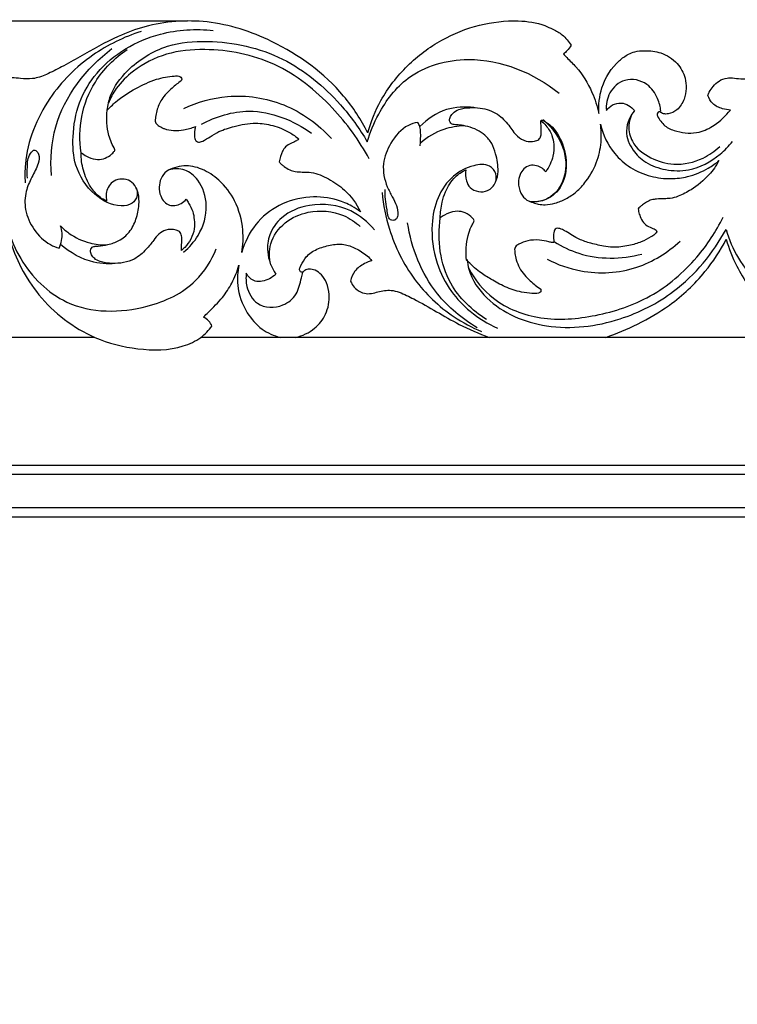
# Model space of a CAD drawing. Units: millimetres. Extents: x -984 to 6222, y -3028 to 4178.
# Drawn here: x 218 to 463, y 3473 to 3810 of the extents above; entities that cross this region are included whole.
import ezdxf

# ---------------------------------------------------------------- set-up
doc = ezdxf.new("R2010")
doc.units = ezdxf.units.MM
doc.header["$MEASUREMENT"] = 0
doc.styles.add('Arial', font='arial.ttf')
doc.dimstyles.new('Stavros', dxfattribs={"dimtxt": 55, "dimasz": 33, "dimexe": 0.5, "dimexo": 0.5, "dimgap": 2, "dimtad": 1, "dimtoh": 1, "dimdec": 0, "dimzin": 1, "dimdsep": 46, "dimtxsty": 'Arial', "dimcen": 0.5, "dimazin": 0, "dimtfac": 1, "dimtdec": 4, "dimtix": 1, "dimtmove": 1, "dimatfit": 3, "dimfxl": 1, "dimtolj": 1, "dimtzin": 1, "dimarcsym": 0})

# ---------------------------------------------------------------- blocks, each defined once
blk = doc.blocks.new('*D1')
at = {"color": 0, "lineweight": -2, "transparency": 16777216}
for p, q in [((275.09, 3809.78), (-168.2, 3809.78)), ((-167.7, 1213), (-167.7, 3776.78)), ((107.98, 1180), (-168.2, 1180))]:
    blk.add_line(p, q, dxfattribs=at)
at = {"color": 0, "transparency": 16777216}
for points in [[(-173.2, 3776.78), (-162.2, 3776.78), (-167.7, 3809.78)], [(-173.2, 1213), (-162.2, 1213), (-167.7, 1180)]]:
    blk.add_solid(points, dxfattribs=at)
at = {"layer": 'Defpoints', "color": 0, "transparency": 16777216}
for p in [(-167.7, 3809.78), (275.59, 3809.78), (108.48, 1180)]:
    blk.add_point(p, dxfattribs=at)
at = {"color": 0, "transparency": 16777216, "insert": (-197.8, 2494.89), "char_height": 55, "attachment_point": 5, "rotation": 90, "style": 'Arial'}
blk.add_mtext('\\A1;2630', dxfattribs=at)
blk = doc.blocks.new('RM-020-1_2630_3705')
for points in [[(-1700.34, 17.84), (0, 17.84)], [(0, 14.57), (-1697.07, 14.57)], [(-1685.77, 3.27), (0, 3.27)], [(0, 0), (-1682.5, 0)]]:
    blk.add_lwpolyline(points)
for points, knots in [([(-1515.68, 131.53), (-1517.97, 135.99), (-1526.37, 148.93), (-1545.61, 162.87), (-1569.9, 170.85), (-1588.44, 169.39), (-1602.84, 164.08), (-1611.96, 158.75), (-1620.05, 154.25), (-1625.32, 151.55), (-1630.06, 149.77), (-1634.12, 150.01), (-1637.53, 150.51), (-1640.59, 149.66), (-1642.97, 147.43), (-1644.12, 145.62), (-1644.58, 144.55)], [0, 0, 0, 0, 14.980136, 45.631874, 68.378473, 89.44733, 99.012871, 113.653128, 120.71286, 126.439884, 131.302385, 135.388768, 138.296195, 141.469539, 144.339927, 147.810567, 147.810567, 147.810567, 147.810567]), ([(-1515.68, 131.53), (-1514.62, 135.36), (-1511.26, 143.75), (-1502.66, 154.86), (-1490.93, 163.64), (-1477.8, 168.89), (-1465.64, 170.3), (-1456.96, 169.17), (-1452.15, 166.87), (-1448.77, 165.05), (-1446.96, 162.81), (-1446.17, 161.48)], [0, 0, 0, 0, 11.895482, 26.773461, 41.312126, 54.946744, 68.109077, 77.203892, 80.21522, 83.871329, 88.505068, 88.505068, 88.505068, 88.505068]), ([(-1399.37, 144.33), (-1399.24, 144.7), (-1398.77, 145.81), (-1397.56, 147.55), (-1395.58, 149.43), (-1393.14, 150.37), (-1390.59, 150.29), (-1388.17, 149.99), (-1384.95, 149.9), (-1380.49, 151.44), (-1374.49, 154.35), (-1366.83, 158.82), (-1357.95, 163.89), (-1346.95, 168.16), (-1329.32, 171.09), (-1308.87, 166.24), (-1290.24, 155.94), (-1278.25, 144.56), (-1272.74, 136.1), (-1270.61, 131.98)], [222.262366, 222.262366, 222.262366, 222.262366, 223.446105, 225.839513, 228.536764, 231.47479, 233.273666, 236.023364, 238.692633, 242.700265, 249.769499, 258.475018, 268.991325, 280.066639, 293.253111, 321.219623, 339.973038, 356.009593, 369.878706, 369.878706, 369.878706, 369.878706]), ([(-1593.26, 166.21), (-1599.12, 164.33), (-1611.12, 158.47), (-1626.33, 143.31), (-1633.01, 126.69), (-1633.06, 116.54), (-1632.93, 114.42)], [0, 0, 0, 0, 18.205753, 38.888444, 62.8442, 69.232736, 69.232736, 69.232736, 69.232736]), ([(-1594.91, 112.68), (-1594.61, 111.86), (-1594.34, 109.85), (-1596.24, 106.82), (-1602.27, 106.04), (-1610.3, 110.26), (-1616.28, 119.57), (-1616.91, 130.9), (-1614.99, 142), (-1606.51, 156.31), (-1589.42, 166.34), (-1574.56, 167.21), (-1568.55, 166.53)], [0, 0, 0, 0, 2.618705, 5.787644, 9.511391, 19.238016, 31.077048, 40.876908, 52.666207, 64.432226, 89.585053, 107.478412, 107.478412, 107.478412, 107.478412]), ([(-1604.83, 139.22), (-1604.65, 140.91), (-1603.56, 146.01), (-1597.11, 154.66), (-1585.27, 162.03), (-1566.28, 163.66), (-1544.22, 158.73), (-1526.52, 143.97), (-1518.48, 132.94), (-1515.87, 128.41)], [0, 0, 0, 0, 5.088089, 15.424909, 31.240433, 44.823281, 70.85587, 95.793847, 111.43778, 111.43778, 111.43778, 111.43778]), ([(-1623.93, 116.97), (-1624.35, 122.49), (-1623.26, 139.31), (-1612.06, 153.63), (-1603.29, 160.32)], [0, 0, 0, 0, 16.622146, 49.410462, 49.410462, 49.410462, 49.410462]), ([(-1613.77, 124.72), (-1614.39, 128.82), (-1614.31, 137.36), (-1609.23, 150.21), (-1602.33, 157.13), (-1598.02, 160.06)], [0, 0, 0, 0, 12.440351, 25.03727, 40.524209, 40.524209, 40.524209, 40.524209]), ([(-1515.21, 122.57), (-1518.6, 128.91), (-1527.77, 141.43), (-1546.61, 156.63), (-1567.72, 160.8), (-1584.66, 159.25), (-1595.05, 153.89), (-1601.55, 147.59), (-1603.75, 143.39), (-1604.45, 141.62)], [0, 0, 0, 0, 21.505027, 45.930331, 70.029413, 82.990458, 95.579775, 103.853372, 109.562126, 109.562126, 109.562126, 109.562126]), ([(-1446.17, 161.48), (-1446.53, 160.81), (-1447.31, 159.71), (-1448.33, 158.83), (-1448.8, 158.5)], [88.505068, 88.505068, 88.505068, 88.505068, 90.756895, 92.480717, 92.480717, 92.480717, 92.480717]), ([(-1448.8, 158.5), (-1448.41, 158.09), (-1446.99, 156.6), (-1442.99, 152.81), (-1439.07, 146.27), (-1437.17, 140.57), (-1436.63, 138.08)], [92.480717, 92.480717, 92.480717, 92.480717, 94.168932, 98.611782, 108.847007, 116.513392, 116.513392, 116.513392, 116.513392]), ([(-1436.63, 138.08), (-1436.83, 141.04), (-1436.11, 147.79), (-1431.7, 154.89), (-1427, 158.27), (-1424.05, 159.5), (-1420.27, 159.72), (-1415, 159.21), (-1409.7, 155.8), (-1406.48, 149.9), (-1406.76, 143.83), (-1409.39, 139.37), (-1412.32, 137.96), (-1414.5, 137.88), (-1415.42, 138.42), (-1415.78, 138.72)], [116.513392, 116.513392, 116.513392, 116.513392, 125.419546, 136.42183, 140.196708, 142.479758, 145.773984, 151.286633, 157.876387, 163.523344, 170.693571, 175.097035, 178.298687, 179.918649, 181.315632, 181.315632, 181.315632, 181.315632]), ([(-1515.88, 128.41), (-1514.95, 131.7), (-1511.59, 139.75), (-1501.71, 152.92), (-1477.22, 159.76), (-1458.87, 151.94), (-1450.26, 145.08)], [0, 0, 0, 0, 10.259151, 26.057307, 47.267429, 79.982088, 79.982088, 79.982088, 79.982088]), ([(-1604.83, 139.22), (-1603.94, 140.22), (-1601.03, 143.15), (-1595.3, 146.72), (-1588.57, 149.98), (-1583.46, 150.85), (-1580.6, 151.06), (-1579.58, 150.64), (-1579.28, 149.9), (-1579.42, 149.48), (-1579.52, 149.31)], [642.725, 642.725, 642.725, 642.725, 646.72454, 654.972414, 662.623412, 668.714709, 670.182508, 671.059781, 671.760746, 672.338528, 672.338528, 672.338528, 672.338528]), ([(-1579.52, 149.31), (-1580.63, 148.56), (-1583.05, 146.62), (-1586.26, 143.37), (-1587.84, 139.73), (-1588.27, 137.25), (-1588.44, 135.95), (-1588.37, 135.13), (-1588.01, 134.51), (-1587.24, 133.92), (-1586.34, 133.4), (-1584.66, 132.6), (-1582.07, 132.25), (-1578.44, 132.41), (-1575.98, 133.13), (-1574.7, 133.67)], [672.338528, 672.338528, 672.338528, 672.338528, 676.309017, 681.564971, 685.757408, 687.923813, 689.124388, 689.659122, 690.373844, 691.191346, 692.508224, 693.460213, 696.700132, 700.06972, 704.172046, 704.172046, 704.172046, 704.172046]), ([(-1415.46, 138.91), (-1415.6, 140.39), (-1416.51, 143.8), (-1419.99, 149.06), (-1427.82, 150.74), (-1433.5, 145.63), (-1434.23, 141.19), (-1434.09, 139.14)], [0, 0, 0, 0, 4.458464, 10.468256, 18.006065, 24.652492, 30.798183, 30.798183, 30.798183, 30.798183]), ([(-1578.68, 139.88), (-1573.99, 142.05), (-1562.5, 145.29), (-1543.64, 142.48), (-1532.64, 134.45), (-1528.17, 129.58)], [0, 0, 0, 0, 15.310141, 34.502266, 54.210875, 54.210875, 54.210875, 54.210875]), ([(-1434.09, 139.14), (-1433.54, 139.92), (-1432.05, 141.28), (-1428.23, 142.2), (-1425.57, 140.48), (-1424.43, 139.17)], [0, 0, 0, 0, 2.845435, 5.78022, 10.98106, 10.98106, 10.98106, 10.98106]), ([(-1391.67, 139.32), (-1392.56, 139.36), (-1394.7, 139.76), (-1397.84, 141.12), (-1399.04, 143.3), (-1399.37, 144.33)], [212.60943, 212.60943, 212.60943, 212.60943, 215.248261, 219.028757, 222.262366, 222.262366, 222.262366, 222.262366]), ([(-1602.2, 125.75), (-1603.07, 127.29), (-1604.91, 131.6), (-1605.18, 136.37), (-1604.83, 139.22)], [628.83881, 628.83881, 628.83881, 628.83881, 634.126254, 642.725, 642.725, 642.725, 642.725]), ([(-1572.65, 134.5), (-1567.68, 137.12), (-1554.41, 141.28), (-1541.06, 135.77), (-1534.97, 131.35)], [0, 0, 0, 0, 16.676072, 39.044861, 39.044861, 39.044861, 39.044861]), ([(-1479.4, 140.13), (-1482.5, 140.54), (-1489.52, 140.21), (-1495.4, 136.23), (-1497.9, 133.64)], [0, 0, 0, 0, 9.229463, 19.952753, 19.952753, 19.952753, 19.952753]), ([(-1456.53, 135.73), (-1456.5, 135.39), (-1456.41, 134.19), (-1456.4, 132.44), (-1456.3, 130.52), (-1457.19, 129.11), (-1459.1, 128.43), (-1461.81, 128.48), (-1465.1, 130.48), (-1467.44, 134.36), (-1471.28, 138.37), (-1476.33, 140.17), (-1480.87, 140.15), (-1484.2, 139.84), (-1486.56, 138.44), (-1487.57, 136.94), (-1487.84, 135.66), (-1487.29, 134.65), (-1485.98, 134.17), (-1484, 134.27), (-1481.32, 133.65), (-1478.27, 132.68), (-1475.43, 130.66), (-1473.09, 127.92), (-1471.65, 123.63), (-1470.84, 119.08), (-1471.65, 114.45), (-1474.33, 111.4), (-1477.87, 111.22), (-1480.8, 112.47), (-1482.31, 115.42), (-1482.4, 117.63), (-1482.16, 118.87), (-1483.47, 118.23), (-1486.45, 116.24), (-1488.98, 112.09), (-1490.51, 107.25), (-1490.9, 104.2), (-1490.93, 102.39), (-1490.49, 102.73), (-1488.91, 103.75), (-1486.23, 104.83), (-1482.91, 104.56), (-1480.82, 103.32), (-1479.7, 102.19), (-1479.23, 101.41), (-1479.71, 100.47), (-1480.64, 98.96), (-1481.59, 96.04), (-1482.11, 92.2), (-1482.06, 89.35), (-1481.92, 87.93), (-1481.21, 87.21), (-1479.75, 85.84), (-1477.08, 83.51), (-1473.32, 81.3), (-1468.71, 78.64), (-1463.92, 77.07), (-1459.99, 76.52), (-1457.83, 76.48), (-1456.36, 76.98), (-1456.44, 77.75), (-1456.54, 78.05), (-1457.82, 78.89), (-1460.47, 81.05), (-1463.6, 84.37), (-1464.85, 87.81), (-1465.36, 89.8), (-1465.42, 91.1), (-1465.51, 91.91), (-1465.06, 92.81), (-1463.51, 93.77), (-1460.8, 94.83), (-1457.2, 94.95), (-1454.42, 94.42), (-1452.78, 93.95), (-1452.29, 94.02), (-1452.07, 94.04), (-1452.08, 94.3), (-1452.12, 95.23), (-1452.21, 96.49), (-1452.08, 97.77), (-1451.64, 98.54), (-1450.88, 98.94), (-1449.63, 98.68), (-1448.11, 97.94), (-1446.18, 96.68), (-1443.49, 95.05), (-1439.71, 93.73), (-1435.65, 92.81), (-1431.08, 92.18), (-1426.69, 92.77), (-1422.32, 94), (-1419.46, 95.53), (-1417.72, 96.58), (-1417.04, 97.21), (-1416.76, 97.73), (-1417.08, 98.29), (-1418.02, 98.83), (-1419.84, 99.36), (-1421.56, 100.79), (-1422.46, 102.72), (-1423.05, 104.29), (-1423.18, 105.19), (-1423.2, 105.5), (-1423.05, 105.72), (-1422.63, 106.25), (-1421.58, 106.93), (-1420.32, 107.91), (-1418.7, 108.65), (-1416.7, 108.89), (-1414.43, 109), (-1411.97, 108.96), (-1408.83, 109.94), (-1404.11, 112.44), (-1399.18, 116.46), (-1396.52, 120.26), (-1395.57, 121.99), (-1396.71, 121.05), (-1400.03, 118.76), (-1405.58, 116.4), (-1412.4, 115.57), (-1419.15, 116.43), (-1425.94, 119.29), (-1432.52, 125.07), (-1435.29, 130.85), (-1436.08, 134.46), (-1435.84, 132.73), (-1435.67, 128.58), (-1436.92, 121.72), (-1440.3, 115.67), (-1444.02, 111.34), (-1447.8, 108.9), (-1451.46, 107.35), (-1454.67, 106.84), (-1457.2, 106.96), (-1458.53, 107.39), (-1459.08, 107.62), (-1459.86, 107.78), (-1461.63, 108.46), (-1463.69, 110.94), (-1464.37, 114.22), (-1463.78, 117.16), (-1462.45, 119.32), (-1460.34, 120.55), (-1457.99, 120.43), (-1456.11, 119.53), (-1455.18, 118.62), (-1454.83, 118.16), (-1454.26, 119.01), (-1453.3, 120.76), (-1452.09, 123.9), (-1451.92, 127.28), (-1452.61, 130.93), (-1454.37, 133.66), (-1455.89, 135.2), (-1456.53, 135.73)], [325.07352, 325.07352, 325.07352, 325.07352, 326.085589, 328.686469, 330.361673, 331.739543, 333.292631, 336.136549, 339.448831, 344.169514, 349.522842, 355.696424, 359.270591, 362.917852, 365.396768, 367.07727, 368.246137, 369.076957, 370.286428, 372.089791, 374.91222, 378.337939, 381.477347, 385.13143, 388.870479, 395.010442, 398.780503, 402.736773, 405.905709, 408.962892, 411.5871, 415.36316, 415.36316, 415.36316, 419.689339, 425.749873, 429.433755, 434.877099, 434.877099, 434.877099, 436.550065, 440.456292, 443.118078, 446.089436, 447.381341, 447.918006, 448.61807, 450.258753, 453.391271, 457.608178, 461.886188, 461.886188, 461.886188, 464.897671, 467.844357, 472.370814, 477.771549, 483.593027, 487.162804, 489.302011, 490.200438, 491.152364, 491.152364, 491.152364, 495.676271, 501.342338, 504.381116, 506.545555, 507.461354, 508.281666, 508.927381, 510.358252, 513.524938, 517.486885, 520.735719, 521.871572, 522.520266, 522.520266, 522.520266, 523.310793, 525.311216, 526.323074, 527.121644, 527.870173, 528.677106, 530.364279, 532.864143, 535.512521, 539.65299, 544.626014, 547.787073, 553.199723, 557.546015, 561.108882, 562.783489, 563.52681, 563.881755, 564.427654, 565.207479, 567.111878, 569.315349, 571.628308, 573.392045, 574.326049, 574.326049, 574.326049, 575.117982, 576.314148, 578.006898, 579.861623, 581.496709, 583.89053, 585.911504, 588.687236, 593.499172, 601.311973, 607.209852, 607.209852, 607.209852, 611.587634, 619.13937, 624.701235, 631.555605, 639.04859, 646.112872, 657.176091, 657.176091, 657.176091, 662.398506, 669.579809, 677.761317, 682.810099, 687.083138, 690.946359, 694.280716, 696.607478, 698.361853, 698.361853, 698.361853, 700.708844, 703.795381, 707.537761, 710.369148, 712.609593, 714.948738, 717.212536, 719.247293, 720.995246, 720.995246, 720.995246, 724.048968, 726.941347, 731.000421, 734.011683, 737.966472, 740.43668, 740.43668, 740.43668, 740.43668]), ([(-1424.43, 139.17), (-1425.16, 138.27), (-1426.51, 136.07), (-1427.83, 131.23), (-1425.48, 125.57), (-1420.53, 120.86), (-1413.7, 118.53), (-1404.44, 118.27), (-1396.39, 122.64), (-1392.19, 126.97), (-1390.96, 128.57)], [0, 0, 0, 0, 3.449308, 7.644463, 14.550471, 20.480743, 27.627086, 35.358099, 47.273508, 53.297685, 53.297685, 53.297685, 53.297685]), ([(-1415.78, 138.72), (-1415.99, 138.74), (-1416.52, 138.68), (-1416.92, 137.72), (-1415.83, 135.89), (-1413.95, 133.33), (-1408.84, 131.5), (-1402.83, 131.05), (-1396.46, 134.26), (-1393.18, 137.31), (-1391.67, 139.32)], [181.315632, 181.315632, 181.315632, 181.315632, 181.925257, 182.738935, 183.913468, 188.007811, 192.024492, 199.48444, 205.133432, 212.60943, 212.60943, 212.60943, 212.60943]), ([(-1574.7, 133.67), (-1574.79, 133.29), (-1574.97, 132.23), (-1575.07, 130.84), (-1574.91, 129.49), (-1574.47, 128.62), (-1573.38, 128.22), (-1571.67, 128.87), (-1569.51, 130.3), (-1566.07, 132.38), (-1560.8, 133.96), (-1554.57, 135.18), (-1548.05, 134.2), (-1543.05, 132.17), (-1540.28, 130.21), (-1539.28, 129.37)], [704.172046, 704.172046, 704.172046, 704.172046, 705.335759, 707.387649, 708.340336, 709.410557, 710.087771, 711.560102, 714.494247, 717.925996, 723.390912, 730.688576, 736.488429, 742.596252, 746.501163, 746.501163, 746.501163, 746.501163]), ([(-1498.62, 135.09), (-1499.72, 134.88), (-1503.63, 133.7), (-1508.03, 128.41), (-1511.11, 120.85), (-1509.8, 114.2), (-1507.4, 109.79), (-1505.81, 106.68), (-1505.18, 103.98), (-1505.84, 101.65), (-1508.7, 101.31), (-1509.22, 106.78), (-1510.01, 109.8), (-1509.75, 112.11)], [0, 0, 0, 0, 3.327025, 11.830767, 19.291685, 27.243065, 31.028097, 34.36841, 37.626623, 39.344808, 40.694502, 44.581605, 51.553224, 51.553224, 51.553224, 51.553224]), ([(-1497.82, 127.08), (-1497.58, 128.61), (-1497.58, 130.8), (-1497.75, 133.56), (-1498.3, 134.64), (-1498.62, 135.09)], [0, 0, 0, 0, 4.662729, 6.544883, 8.198224, 8.198224, 8.198224, 8.198224]), ([(-1455.87, 136.11), (-1454.53, 135.03), (-1450.51, 130.98), (-1446.99, 122.52), (-1449.02, 113.09), (-1454.52, 108.07), (-1458.67, 107.8), (-1460.3, 107.99)], [0, 0, 0, 0, 5.128682, 16.879702, 25.679607, 32.496058, 37.350049, 37.350049, 37.350049, 37.350049]), ([(-1456.41, 136), (-1455.29, 135.51), (-1451.95, 133.57), (-1448.44, 127.3), (-1447.13, 118.96), (-1450.06, 111.24), (-1455.15, 108.24), (-1458.04, 107.9), (-1458.96, 107.89)], [0, 0, 0, 0, 3.633271, 11.186748, 20.479671, 28.412932, 34.229429, 36.939746, 36.939746, 36.939746, 36.939746]), ([(-1425.32, 137.93), (-1425.91, 136.7), (-1426.8, 133.54), (-1425.41, 127.33), (-1419.16, 122.53), (-1410.4, 120), (-1401.71, 121.93), (-1396.96, 125.25), (-1395.27, 126.85)], [0, 0, 0, 0, 4.089289, 9.577617, 18.002812, 25.98339, 36.066766, 42.977637, 42.977637, 42.977637, 42.977637]), ([(-1482.61, 133.93), (-1485, 133.85), (-1490.5, 132.92), (-1495.36, 130.04), (-1497.7, 128.03)], [0, 0, 0, 0, 7.06825, 16.239937, 16.239937, 16.239937, 16.239937]), ([(-1539.28, 129.37), (-1539.63, 129.09), (-1540.5, 128.48), (-1542.18, 127.94), (-1543.87, 126.9), (-1545.23, 124.65), (-1545.86, 122.85), (-1546.03, 121.58)], [746.501163, 746.501163, 746.501163, 746.501163, 747.837227, 749.607594, 751.745192, 753.528517, 757.351526, 757.351526, 757.351526, 757.351526]), ([(-1632.16, 115.96), (-1632.29, 117.24), (-1632.11, 120.13), (-1632.17, 123.55), (-1629.6, 126.23), (-1627.74, 123.74), (-1628.51, 120.32), (-1630.72, 116.33), (-1632.97, 111.26), (-1633.24, 104.77), (-1630.2, 98.18), (-1625.74, 93.7), (-1622.37, 92.34), (-1621.34, 92.03)], [0, 0, 0, 0, 3.854169, 8.59249, 10.492513, 12.31714, 15.586392, 20.748031, 25.941785, 32.078309, 39.578595, 47.065198, 50.242556, 50.242556, 50.242556, 50.242556]), ([(-1605.09, 108.17), (-1605.87, 108.53), (-1608, 109.75), (-1611, 113.28), (-1613.27, 118.57), (-1613.79, 122.71), (-1613.77, 124.72)], [596.143505, 596.143505, 596.143505, 596.143505, 598.665232, 603.350168, 609.660032, 615.682792, 615.682792, 615.682792, 615.682792]), ([(-1613.77, 124.72), (-1613.2, 124.26), (-1611.69, 123.28), (-1609.11, 122.31), (-1606.15, 122.44), (-1604.11, 123.58), (-1602.72, 124.66), (-1602.32, 125.44), (-1602.2, 125.75)], [615.682792, 615.682792, 615.682792, 615.682792, 617.842583, 620.998956, 623.707893, 626.261505, 627.837304, 628.83881, 628.83881, 628.83881, 628.83881]), ([(-1546.03, 121.58), (-1545.78, 121.26), (-1545.24, 120.68), (-1543.97, 119.83), (-1542.56, 118.71), (-1540.39, 118.21), (-1537.91, 118.06), (-1533.96, 118.13), (-1528.95, 115.78), (-1522.75, 111.75), (-1519.58, 107.28), (-1518.25, 104.52)], [757.351526, 757.351526, 757.351526, 757.351526, 758.575237, 759.703283, 761.875117, 763.848145, 766.141367, 769.237747, 775.423395, 782.013889, 791.184916, 791.184916, 791.184916, 791.184916]), ([(-1581.88, 119.53), (-1582.82, 119.33), (-1584.76, 118.51), (-1586.64, 115.99), (-1587.19, 112.93), (-1586.84, 110.07), (-1585.48, 107.89), (-1583.68, 106.63), (-1581.56, 106.54), (-1579.47, 107.19), (-1578.28, 108.24), (-1577.8, 108.85)], [463.557032, 463.557032, 463.557032, 463.557032, 466.396663, 469.536446, 472.486199, 475.573522, 477.930227, 480.008243, 481.781131, 484.010825, 486.335686, 486.335686, 486.335686, 486.335686]), ([(-1578.72, 90.72), (-1576.77, 92.31), (-1572.67, 96.96), (-1569.92, 106.18), (-1572.59, 114.71), (-1578.01, 119.41), (-1582.01, 119.27), (-1583.77, 118.83)], [0, 0, 0, 0, 7.494791, 18.135297, 27.266154, 32.815796, 38.169499, 38.169499, 38.169499, 38.169499]), ([(-1558.79, 90.61), (-1558.37, 93.12), (-1558.12, 99.18), (-1560.45, 108.07), (-1565.88, 115.22), (-1572.11, 119.3), (-1577.69, 120.62), (-1580.84, 119.9), (-1581.88, 119.53)], [420.41754, 420.41754, 420.41754, 420.41754, 428.028971, 438.454279, 447.27025, 454.172544, 460.29538, 463.557032, 463.557032, 463.557032, 463.557032]), ([(-1471.98, 114.61), (-1471.72, 115.52), (-1471.58, 117.72), (-1474.35, 121.08), (-1480.5, 120.39), (-1487.15, 116.98), (-1492.33, 109.4), (-1494.35, 98.88), (-1492.92, 87.51), (-1487.78, 77.36), (-1480.5, 69.8), (-1474.68, 66.18), (-1471.34, 64.68)], [0, 0, 0, 0, 2.851906, 6.207803, 11.473569, 19.218817, 28.246186, 37.60946, 50.925057, 61.843542, 71.051875, 81.896734, 81.896734, 81.896734, 81.896734]), ([(-1579.44, 91.29), (-1579.44, 91.64), (-1579.44, 92.66), (-1579.32, 94.32), (-1579.23, 96.16), (-1579.92, 97.76), (-1582, 98.56), (-1584.63, 98.55), (-1587.33, 96.99), (-1589.2, 94.43), (-1591.66, 91.29), (-1595.99, 87.43), (-1601.83, 86.58), (-1606.31, 87.09), (-1608.76, 87.98), (-1610.02, 89.34), (-1610.6, 90.58), (-1610.61, 91.7), (-1609.95, 92.45), (-1609, 92.74), (-1607.19, 92.79), (-1604.41, 93.22), (-1600.58, 94.52), (-1596.95, 97.47), (-1594.81, 101.95), (-1593.9, 106.53), (-1593.96, 110.53), (-1595.2, 113.6), (-1597.5, 115.63), (-1600.5, 115.83), (-1603.13, 114.92), (-1604.6, 112.92), (-1605.3, 110.85), (-1605.14, 109.26), (-1605.1, 108.4), (-1605.09, 108.17)], [505.77603, 505.77603, 505.77603, 505.77603, 506.810114, 508.852616, 510.752633, 512.371301, 513.582163, 517.098019, 519.77627, 522.504859, 526.470182, 531.738041, 539.292786, 542.918743, 545.111674, 546.812965, 548.287032, 549.139589, 550.012275, 551.038767, 552.016539, 555.348308, 559.310515, 563.866358, 568.828481, 573.810663, 577.820596, 580.638226, 583.52095, 586.414865, 589.08716, 591.392667, 593.565886, 595.469492, 596.143505, 596.143505, 596.143505, 596.143505]), ([(-1577.8, 108.85), (-1577.52, 108.39), (-1576.75, 107), (-1575.44, 104.76), (-1575.04, 101.7), (-1574.89, 98.45), (-1576.11, 95.12), (-1577.82, 92.74), (-1579.06, 91.6), (-1579.44, 91.29)], [486.335686, 486.335686, 486.335686, 486.335686, 487.935409, 491.109691, 493.96422, 497.094547, 500.801457, 504.299422, 505.77603, 505.77603, 505.77603, 505.77603]), ([(-1518.25, 104.52), (-1519.16, 105.21), (-1521.62, 106.8), (-1527.26, 109.24), (-1536.02, 110.08), (-1546.25, 107.43), (-1554.71, 100.48), (-1557.85, 94.03), (-1558.79, 90.61)], [370.767376, 370.767376, 370.767376, 370.767376, 374.177033, 379.421539, 388.834816, 399.623162, 409.796542, 420.41754, 420.41754, 420.41754, 420.41754]), ([(-1510.84, 111.04), (-1510.43, 106.8), (-1508.31, 96.34), (-1500.71, 80.98), (-1488.8, 69.53), (-1480.08, 64.9), (-1476.8, 63.53)], [0, 0, 0, 0, 12.774001, 31.792093, 50.342709, 60.872502, 60.872502, 60.872502, 60.872502]), ([(-1513.45, 98.36), (-1515.66, 100.99), (-1522.17, 106.38), (-1534.54, 107.94), (-1544.84, 103.8), (-1549.61, 97.18), (-1550.46, 90.01), (-1548.71, 85.43), (-1547.19, 83.18)], [0, 0, 0, 0, 10.250657, 24.226167, 34.564208, 41.599344, 47.469888, 55.565837, 55.565837, 55.565837, 55.565837]), ([(-1548.88, 86.36), (-1549.44, 88.69), (-1549.63, 94.25), (-1544.45, 101.33), (-1535.16, 105.39), (-1525.28, 104.6), (-1519.95, 100.97), (-1518.28, 99.43)], [0, 0, 0, 0, 7.174602, 15.806007, 24.397983, 36.367267, 43.133829, 43.133829, 43.133829, 43.133829]), ([(-1475.09, 67.63), (-1480, 70.75), (-1490.35, 80.42), (-1491.93, 94.9), (-1490.93, 102.39)], [0, 0, 0, 0, 17.28235, 39.931651, 39.931651, 39.931651, 39.931651]), ([(-1481.18, 85.04), (-1479.05, 81.19), (-1472.48, 72.94), (-1456.22, 66.81), (-1437.28, 68.38), (-1418.16, 74.7), (-1403.39, 87.34), (-1396.56, 97.75), (-1394.17, 102.63)], [0, 0, 0, 0, 13.139285, 30.376906, 48.870597, 68.443954, 89.02093, 105.281147, 105.281147, 105.281147, 105.281147]), ([(-1638.65, 98.29), (-1637.68, 94.86), (-1633.44, 84.93), (-1618.29, 69.7), (-1593.51, 69.85), (-1574.91, 78.49), (-1569.16, 87.84), (-1567.54, 91.85)], [0, 0, 0, 0, 10.676501, 32.196842, 59.29482, 77.801762, 90.735584, 90.735584, 90.735584, 90.735584]), ([(-1621.34, 92.03), (-1620.92, 92.87), (-1620.05, 95.36), (-1620.3, 98.09), (-1620.8, 99.68)], [0, 0, 0, 0, 2.803093, 7.802998, 7.802998, 7.802998, 7.802998]), ([(-1620.8, 99.68), (-1619.92, 98.77), (-1616.98, 96.19), (-1611.59, 93.66), (-1607.02, 93.15), (-1605.14, 93.16)], [0, 0, 0, 0, 3.743466, 11.594067, 17.166675, 17.166675, 17.166675, 17.166675]), ([(-1478.26, 64.83), (-1483.41, 67.89), (-1495.14, 77.53), (-1500.78, 92.07), (-1502.08, 100.72)], [0, 0, 0, 0, 17.782412, 44.017746, 44.017746, 44.017746, 44.017746]), ([(-1481.75, 88.2), (-1481.63, 87.06), (-1480.74, 82.11), (-1473.36, 71.3), (-1453.82, 63.26), (-1430.41, 66.11), (-1408.17, 77.45), (-1397.53, 90.36), (-1393.15, 98.48)], [0, 0, 0, 0, 3.444806, 14.996151, 37.181861, 62.090424, 82.456634, 110.025653, 110.025653, 110.025653, 110.025653]), ([(-1393.15, 98.48), (-1392.18, 95.05), (-1387.94, 85.12), (-1372.78, 69.89), (-1347.99, 70.04), (-1329.38, 78.68), (-1323.63, 88.03), (-1322.01, 92.04)], [0, 0, 0, 0, 10.676501, 32.196842, 59.29482, 77.801762, 90.735584, 90.735584, 90.735584, 90.735584]), ([(-1638.37, 95.47), (-1636.28, 88.5), (-1629.14, 74.54), (-1612.29, 61.5), (-1594.4, 56.98), (-1581.5, 57.03), (-1572.94, 60.99), (-1570.09, 63.94), (-1569.01, 65.41)], [0, 0, 0, 0, 21.793069, 45.64144, 60.60071, 75.973717, 82.546263, 87.973065, 87.973065, 87.973065, 87.973065]), ([(-1454.35, 88.29), (-1450.76, 86.41), (-1440.77, 82.86), (-1423.77, 83.87), (-1413.11, 90.53), (-1408.89, 94.43)], [0, 0, 0, 0, 12.023759, 30.916866, 48.006052, 48.006052, 48.006052, 48.006052]), ([(-1434.28, 61.52), (-1430.55, 62.79), (-1423, 65.97), (-1411.11, 72.96), (-1400.59, 82.78), (-1395.09, 91.18), (-1393.05, 95.1)], [0, 0, 0, 0, 11.645278, 24.192061, 40.742237, 53.953297, 53.953297, 53.953297, 53.953297]), ([(-1393.05, 95.1), (-1392.17, 91.94), (-1389.15, 83.99), (-1381.9, 74.25), (-1371.78, 65.21), (-1360.18, 59.6), (-1348.24, 57.09), (-1337.24, 57.33), (-1329.99, 59.83), (-1325.51, 63.08), (-1324.38, 64.59), (-1323.89, 65.45)], [53.953297, 53.953297, 53.953297, 53.953297, 63.781996, 79.204663, 89.650162, 103.924996, 116.812699, 125.366018, 136.203702, 138.767445, 141.724548, 141.724548, 141.724548, 141.724548]), ([(-1601.09, 86.88), (-1603.84, 86.58), (-1611.08, 86.8), (-1617.6, 90.46), (-1620.8, 93.32)], [0, 0, 0, 0, 8.183965, 20.951886, 20.951886, 20.951886, 20.951886]), ([(-1537.97, 83.78), (-1538.24, 83.78), (-1538.93, 83.89), (-1539.15, 85.09), (-1538.21, 86.73), (-1536.82, 89.51), (-1533.12, 91.93), (-1528.66, 93.19), (-1524.01, 93.71), (-1519.67, 92.04), (-1516.47, 90.02), (-1514.79, 88.36), (-1514.27, 87.77)], [34.498536, 34.498536, 34.498536, 34.498536, 35.293198, 36.263237, 37.512438, 40.943206, 45.407418, 50.078817, 54.703127, 58.870443, 63.531113, 65.873313, 65.873313, 65.873313, 65.873313]), ([(-1451.84, 94.23), (-1449.26, 92.6), (-1439.96, 88.04), (-1428.89, 88.22), (-1421.92, 90.05)], [0, 0, 0, 0, 9.066819, 30.362388, 30.362388, 30.362388, 30.362388]), ([(-1514.27, 87.77), (-1515.18, 87.54), (-1517.34, 86.68), (-1520.29, 84.49), (-1521.33, 81.99), (-1521.58, 80.78)], [65.873313, 65.873313, 65.873313, 65.873313, 68.644747, 72.726701, 76.411487, 76.411487, 76.411487, 76.411487]), ([(-1571.92, 68.45), (-1571.35, 69.01), (-1569.16, 71.23), (-1565.49, 74.78), (-1561.91, 80.24), (-1560.37, 84.13), (-1559.78, 86.26)], [0, 0, 0, 0, 2.381692, 9.315439, 15.134302, 21.743262, 21.743262, 21.743262, 21.743262]), ([(-1559.78, 86.26), (-1560.25, 84), (-1560.63, 78.29), (-1557.83, 70.39), (-1552.41, 64.06), (-1547.83, 62.08), (-1545.59, 61.52)], [0, 0, 0, 0, 6.918884, 16.83557, 24.321767, 31.146634, 31.146634, 31.146634, 31.146634]), ([(-1540.39, 61.52), (-1538.05, 62.05), (-1533.82, 63.99), (-1529.6, 69.49), (-1528.5, 75.33), (-1529.58, 80.01), (-1531.32, 82.91), (-1533.48, 84.59), (-1535.59, 85), (-1537.13, 84.62), (-1537.76, 84.04), (-1537.97, 83.78)], [0, 0, 0, 0, 7.106442, 13.167175, 20.046844, 24.173226, 27.337894, 29.991453, 32.029057, 33.498226, 34.498536, 34.498536, 34.498536, 34.498536]), ([(-1557.26, 83.45), (-1557.47, 81.97), (-1557.33, 78.18), (-1553.81, 71.65), (-1545.21, 71.43), (-1539.67, 76.06), (-1538.76, 80.66), (-1538.11, 83.15), (-1537.97, 83.78)], [0, 0, 0, 0, 4.474217, 11.290041, 19.828202, 25.662106, 31.447533, 33.397326, 33.397326, 33.397326, 33.397326]), ([(-1547.19, 83.18), (-1548.43, 81.94), (-1550.83, 80.62), (-1554.89, 80.52), (-1556.61, 82.28), (-1557.26, 83.45)], [0, 0, 0, 0, 5.211894, 7.575994, 11.559102, 11.559102, 11.559102, 11.559102]), ([(-1521.58, 80.78), (-1521.43, 80.4), (-1520.9, 79.3), (-1519.46, 77.63), (-1517.08, 76.44), (-1514.48, 76.43), (-1512.25, 77.12), (-1510, 77.55), (-1507.53, 77.76), (-1504.09, 76.75), (-1498.94, 74.2), (-1492.2, 70.32), (-1483.85, 65.47), (-1477.69, 62.83), (-1474.22, 61.52)], [76.411487, 76.411487, 76.411487, 76.411487, 77.662397, 80.032686, 82.876935, 85.221946, 87.52453, 89.759588, 92.001866, 94.774393, 100.199501, 109.040476, 117.84093, 128.834081, 128.834081, 128.834081, 128.834081]), ([(-1569.01, 65.41), (-1569.28, 66.01), (-1570.06, 67.23), (-1571.24, 68.1), (-1571.92, 68.45)], [0, 0, 0, 0, 1.985158, 4.24595, 4.24595, 4.24595, 4.24595])]:
    blk.add_open_spline(points, degree=3, knots=knots)
for points in [[(-1609.06, 61.52), (-1676.54, 61.52), (-1744.02, 61.52)], [(-1363.62, 61.52), (-1468.23, 61.52), (-1572.85, 61.52)]]:
    blk.add_open_spline(points, degree=2)

msp = doc.modelspace()

# ---------------------------------------------------------------- block references
msp.add_blockref('RM-020-1_2630_3705', (1852.5, 3640))

# ---------------------------------------------------------------- dimensions: what is measured, and where the dimension line sits
dim = msp.add_linear_dim(base=(-167.7, 3809.78), p1=(108.48, 1180), p2=(275.59, 3809.78), angle=90, dimstyle='Stavros')
dim.commit()
dim.dimension.update_dxf_attribs({"geometry": '*D1', "text_midpoint": (-197.8, 2494.89)})

doc.saveas('drawing.dxf')
